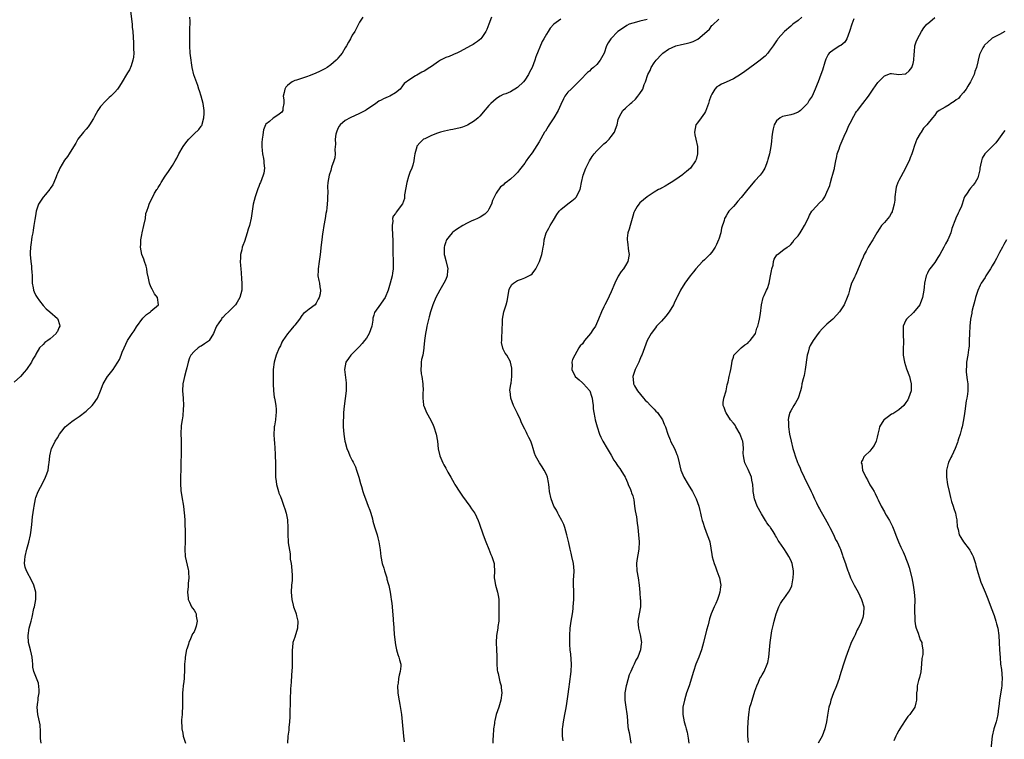
# Model space of a CAD drawing. Units: inches. Extents: x 2577000 to 2580000, y 1515000 to 1518000.
# Drawn here: x 2578305 to 2578578, y 1515328 to 1515528 of the extents above; entities that cross this region are included whole.
import ezdxf

# ---------------------------------------------------------------- set-up
doc = ezdxf.new("R2010")
doc.units = ezdxf.units.IN
doc.header["$MEASUREMENT"] = 0
doc.layers.add('LD25771515_10ft', color=112, linetype='Continuous')

msp = doc.modelspace()

# ---------------------------------------------------------------- linework, layer by layer
at = {"layer": 'LD25771515_10ft'}
for points, elevation in [([(2578335.28, 1515530.72), (2578335.71, 1515527.71), (2578335.74, 1515527), (2578335.8, 1515526.2), (2578335.93, 1515525), (2578336.17, 1515521.83), (2578336.19, 1515521), (2578336.16, 1515520.16), (2578336.21, 1515519), (2578336.15, 1515517.85), (2578336.01, 1515517), (2578335.49, 1515515.49), (2578335.34, 1515515), (2578335.21, 1515514.79), (2578335, 1515514.36), (2578334.46, 1515513.54), (2578334.17, 1515513), (2578333, 1515510.96), (2578332.25, 1515509.75), (2578331.73, 1515509), (2578331, 1515508.16), (2578329.87, 1515507), (2578329.38, 1515506.62), (2578328.34, 1515505.66), (2578327, 1515504.12), (2578326.25, 1515503), (2578325.32, 1515501.32), (2578325, 1515500.78), (2578323.88, 1515499), (2578323.53, 1515498.47), (2578323, 1515497.84), (2578322.24, 1515497), (2578320.67, 1515495), (2578320.08, 1515493.92), (2578319, 1515492.19), (2578318.29, 1515491), (2578317.78, 1515490.22), (2578317, 1515489.17), (2578315.69, 1515487), (2578315.49, 1515486.51), (2578315, 1515485.49), (2578314.86, 1515485.14), (2578314.6, 1515484.6), (2578314.01, 1515483), (2578313.7, 1515482.3), (2578313, 1515481.31), (2578312.89, 1515481.11), (2578311.65, 1515479.65), (2578311, 1515478.87), (2578309.77, 1515477), (2578309.12, 1515475), (2578309, 1515474.37), (2578308.82, 1515473.18), (2578308.72, 1515472.72), (2578308.44, 1515471), (2578308.28, 1515469.72), (2578308.11, 1515469), (2578307.9, 1515467.9), (2578307.8, 1515467), (2578307.73, 1515466.27), (2578307.5, 1515465), (2578307.39, 1515463.39), (2578307.38, 1515463), (2578307.56, 1515461), (2578307.75, 1515459.75), (2578307.83, 1515459), (2578307.9, 1515458.1), (2578307.95, 1515457), (2578307.94, 1515455.94), (2578308.01, 1515455), (2578308.27, 1515453.73), (2578308.38, 1515453), (2578308.56, 1515452.56), (2578309, 1515451.6), (2578309.33, 1515451), (2578310.03, 1515450.03), (2578311, 1515448.76), (2578311.82, 1515447.82), (2578312.91, 1515447), (2578315, 1515445.16), (2578315.14, 1515445), (2578315.53, 1515443.53), (2578315.65, 1515443), (2578315.41, 1515442.59), (2578315, 1515441.58), (2578314.76, 1515441.24), (2578314.65, 1515441), (2578313, 1515439.52), (2578312.31, 1515439), (2578311.48, 1515438.52), (2578311, 1515437.93), (2578310.05, 1515437), (2578309, 1515435.27), (2578308.89, 1515435), (2578308.17, 1515433.83), (2578307.82, 1515433), (2578306.43, 1515431), (2578305.75, 1515430.25), (2578304.69, 1515429), (2578303, 1515427.46)], 8440), ([(2578310.45, 1515327), (2578310.33, 1515328.33), (2578310.32, 1515329), (2578310.28, 1515330.28), (2578310.15, 1515332.15), (2578309.97, 1515333), (2578309.84, 1515333.84), (2578309.53, 1515335), (2578309.34, 1515337), (2578309.57, 1515338.43), (2578309.61, 1515339), (2578309.68, 1515339.68), (2578309.88, 1515341), (2578309.88, 1515341.88), (2578309.71, 1515343.71), (2578308.45, 1515347), (2578308.18, 1515348.18), (2578308.11, 1515349), (2578308.06, 1515349.94), (2578307.94, 1515351), (2578307.82, 1515351.82), (2578307.54, 1515353), (2578306.99, 1515355), (2578306.87, 1515357), (2578307.16, 1515359), (2578307.65, 1515361), (2578307.95, 1515362.05), (2578308.47, 1515364.47), (2578308.61, 1515365), (2578308.96, 1515367), (2578309.01, 1515369), (2578308.44, 1515371), (2578307.96, 1515371.96), (2578306.35, 1515375), (2578306, 1515376), (2578305.86, 1515377), (2578305.97, 1515378.03), (2578305.99, 1515379), (2578306.5, 1515381), (2578307.05, 1515382.95), (2578307.49, 1515385), (2578307.7, 1515386.3), (2578307.85, 1515387.85), (2578308.03, 1515389.97), (2578308.44, 1515392.43), (2578308.5, 1515393), (2578308.86, 1515395), (2578309, 1515395.41), (2578309.62, 1515397), (2578310.26, 1515398.26), (2578311, 1515399.61), (2578311.67, 1515401), (2578312.07, 1515401.93), (2578312.38, 1515403), (2578312.61, 1515404.61), (2578312.68, 1515405), (2578312.86, 1515407), (2578313.37, 1515409), (2578313.95, 1515410.05), (2578314.35, 1515411), (2578315, 1515411.95), (2578315.59, 1515413), (2578316.22, 1515413.78), (2578317.18, 1515415), (2578319, 1515416.5), (2578319.66, 1515417), (2578320.45, 1515417.55), (2578321, 1515417.89), (2578323, 1515419.41), (2578324.68, 1515421), (2578325, 1515421.39), (2578326.17, 1515423), (2578327.01, 1515425), (2578327.7, 1515427), (2578328.91, 1515429), (2578329, 1515429.09), (2578330.47, 1515431), (2578331, 1515431.72), (2578331.81, 1515433), (2578332.23, 1515433.77), (2578332.72, 1515435), (2578333, 1515435.77), (2578333.55, 1515437), (2578334.48, 1515439), (2578335, 1515439.88), (2578335.76, 1515441), (2578336.3, 1515441.7), (2578337, 1515442.87), (2578338.78, 1515445.22), (2578339, 1515445.5), (2578339.75, 1515446.25), (2578340.84, 1515447), (2578341, 1515447.19), (2578343.07, 1515449), (2578342.81, 1515451), (2578342.01, 1515452.01), (2578341.31, 1515453.31), (2578341, 1515453.99), (2578340.63, 1515455), (2578340.37, 1515456.37), (2578340, 1515458), (2578339.84, 1515459), (2578339.7, 1515459.7), (2578339.21, 1515461), (2578339, 1515461.63), (2578338.46, 1515463), (2578338.12, 1515465), (2578338.17, 1515465.83), (2578338.19, 1515467), (2578338.43, 1515468.43), (2578338.54, 1515469), (2578339.05, 1515471.05), (2578339.45, 1515473), (2578339.63, 1515474.37), (2578339.84, 1515475), (2578340.33, 1515476.33), (2578340.5, 1515477), (2578342.01, 1515480.01), (2578342.62, 1515481), (2578342.79, 1515481.21), (2578343, 1515481.59), (2578343.6, 1515482.4), (2578343.88, 1515483), (2578345, 1515484.78), (2578345.93, 1515486.07), (2578347, 1515487.75), (2578347.73, 1515489), (2578348.23, 1515489.77), (2578348.8, 1515491), (2578350, 1515493), (2578351, 1515494.39), (2578351.52, 1515495), (2578353, 1515496.56), (2578354.31, 1515497.69), (2578355, 1515498.67), (2578355.16, 1515498.84), (2578355.22, 1515499), (2578355.24, 1515499.24), (2578355.75, 1515501), (2578355.81, 1515502.19), (2578355.78, 1515503), (2578355.51, 1515505), (2578355.01, 1515507), (2578354.49, 1515508.49), (2578354.36, 1515509), (2578354.04, 1515509.96), (2578353.47, 1515511.47), (2578352.98, 1515512.98), (2578352.48, 1515515), (2578352.26, 1515516.26), (2578352.16, 1515517), (2578351.93, 1515519), (2578351.79, 1515521), (2578351.78, 1515522.22), (2578351.79, 1515523), (2578351.85, 1515523.85), (2578351.87, 1515525), (2578351.86, 1515526.14), (2578351.9, 1515527), (2578351.91, 1515527.91), (2578351.79, 1515529)], 8430), ([(2578399.9, 1515529), (2578399, 1515527.62), (2578398.76, 1515527), (2578397.7, 1515525), (2578397, 1515524), (2578396.51, 1515523), (2578395.93, 1515522.07), (2578395.39, 1515521), (2578395, 1515520.44), (2578394.18, 1515519), (2578393.68, 1515518.32), (2578393, 1515517.55), (2578392.76, 1515517.24), (2578392.54, 1515517), (2578391, 1515515.68), (2578390.04, 1515515), (2578389.41, 1515514.59), (2578389, 1515514.4), (2578388.08, 1515513.92), (2578386.67, 1515513.33), (2578385, 1515512.66), (2578384.51, 1515512.51), (2578381.5, 1515511.5), (2578381, 1515511.35), (2578380.3, 1515511), (2578379.52, 1515510.48), (2578379, 1515509.94), (2578378.5, 1515509.5), (2578378.25, 1515509), (2578378.06, 1515508.06), (2578377.83, 1515507), (2578377.99, 1515506.01), (2578377.98, 1515505), (2578377.65, 1515503.65), (2578377.65, 1515503), (2578377.4, 1515502.6), (2578377, 1515502.24), (2578376.31, 1515501.69), (2578375, 1515500.85), (2578373.96, 1515499.96), (2578373, 1515499.19), (2578372.89, 1515499), (2578372.33, 1515497.67), (2578372.23, 1515497), (2578372.14, 1515496.14), (2578371.91, 1515495), (2578371.86, 1515494.14), (2578371.84, 1515493), (2578371.92, 1515491.92), (2578372.04, 1515491), (2578372.31, 1515489.69), (2578372.39, 1515489), (2578372.37, 1515488.37), (2578372.57, 1515487), (2578372.37, 1515485.63), (2578372.24, 1515485), (2578371.49, 1515483), (2578371.33, 1515482.67), (2578371, 1515481.88), (2578370.76, 1515481.24), (2578369.97, 1515479), (2578369.44, 1515477), (2578369.15, 1515475), (2578368.91, 1515473.09), (2578368.4, 1515471), (2578368.03, 1515469.97), (2578367.76, 1515469), (2578367, 1515466.6), (2578366.55, 1515465.45), (2578366.41, 1515465), (2578366.26, 1515464.25), (2578365.95, 1515463), (2578365.91, 1515461.91), (2578365.86, 1515461), (2578365.91, 1515459.91), (2578365.98, 1515459), (2578366.1, 1515457.9), (2578366.19, 1515456.19), (2578366.32, 1515455), (2578366.28, 1515454.28), (2578366.28, 1515453), (2578366, 1515452), (2578365.75, 1515451), (2578365, 1515449.72), (2578364.52, 1515449), (2578362.61, 1515447), (2578361.73, 1515446.27), (2578361, 1515445.46), (2578360.77, 1515445.23), (2578360.6, 1515445), (2578359.91, 1515443.91), (2578359.28, 1515443), (2578359.17, 1515442.83), (2578359, 1515442.35), (2578358.43, 1515441), (2578357.18, 1515439), (2578357, 1515438.82), (2578355.92, 1515438.08), (2578355, 1515437.49), (2578354.67, 1515437.33), (2578354.14, 1515437), (2578353, 1515436), (2578352.07, 1515435), (2578351.75, 1515434.25), (2578351.33, 1515433), (2578351, 1515431.48), (2578350.83, 1515430.83), (2578350.31, 1515429), (2578350.16, 1515428.16), (2578349.9, 1515427), (2578349.82, 1515425), (2578349.98, 1515423), (2578350.05, 1515421), (2578349.95, 1515419.95), (2578349.87, 1515418.13), (2578349.65, 1515417), (2578349.42, 1515415.42), (2578349.3, 1515413), (2578349.39, 1515411.39), (2578349.37, 1515411), (2578349.45, 1515409.45), (2578349.42, 1515409), (2578349.4, 1515407.4), (2578349.34, 1515405), (2578349.26, 1515399.26), (2578349.33, 1515397.33), (2578349.57, 1515395.57), (2578350.03, 1515393), (2578350.29, 1515391), (2578350.36, 1515390.36), (2578350.43, 1515389), (2578350.48, 1515388.49), (2578350.52, 1515385.49), (2578350.54, 1515385), (2578350.5, 1515383), (2578350.42, 1515381), (2578350.54, 1515379), (2578351.38, 1515375.38), (2578351.45, 1515375), (2578351.5, 1515374.5), (2578351.58, 1515373), (2578351.4, 1515371.4), (2578351.37, 1515370.63), (2578351.18, 1515369), (2578351.32, 1515367.32), (2578351.36, 1515367), (2578351.73, 1515366.27), (2578352.32, 1515365), (2578352.58, 1515364.58), (2578353, 1515364.02), (2578353.38, 1515363.38), (2578353.55, 1515363), (2578353.63, 1515362.37), (2578353.91, 1515361), (2578353.58, 1515359.58), (2578353.42, 1515359), (2578353, 1515358.01), (2578352.6, 1515357.4), (2578352.03, 1515356.03), (2578351.55, 1515355), (2578351.41, 1515354.59), (2578351, 1515353.21), (2578350.94, 1515353.06), (2578350.52, 1515351), (2578350.5, 1515350.5), (2578350.36, 1515349), (2578350.36, 1515348.36), (2578350.33, 1515347), (2578350.26, 1515345.74), (2578350.24, 1515345), (2578350.16, 1515344.16), (2578349.98, 1515343), (2578349.9, 1515341.9), (2578349.77, 1515341), (2578349.74, 1515339), (2578349.78, 1515338.22), (2578349.76, 1515337), (2578349.67, 1515335.67), (2578349.66, 1515335), (2578349.55, 1515333.55), (2578349.49, 1515333), (2578349.57, 1515331.57), (2578349.56, 1515331), (2578349.85, 1515329.85), (2578350.01, 1515329), (2578350.62, 1515327)], 8420), ([(2578435.76, 1515529), (2578434.95, 1515527), (2578434.43, 1515525.57), (2578434.13, 1515525), (2578433, 1515523.3), (2578432.74, 1515523), (2578431.81, 1515522.19), (2578431, 1515521.63), (2578430.62, 1515521.38), (2578429.86, 1515521), (2578427, 1515519.46), (2578426.1, 1515519), (2578425.35, 1515518.65), (2578425, 1515518.55), (2578423.93, 1515518.07), (2578423, 1515517.78), (2578421.54, 1515517), (2578421, 1515516.69), (2578419, 1515515.27), (2578418.55, 1515515), (2578417, 1515513.96), (2578416.34, 1515513.66), (2578415, 1515512.87), (2578414.62, 1515512.62), (2578413, 1515511.68), (2578411.48, 1515510.52), (2578411, 1515509.87), (2578410.31, 1515509), (2578409, 1515507.98), (2578407.44, 1515507), (2578407, 1515506.79), (2578405.7, 1515506.3), (2578405, 1515505.87), (2578404.41, 1515505.59), (2578403.6, 1515505), (2578401, 1515503.2), (2578400.65, 1515503), (2578399.55, 1515502.45), (2578399, 1515502.16), (2578396.41, 1515501), (2578395, 1515500.23), (2578393.6, 1515499), (2578393.35, 1515498.65), (2578393, 1515497.98), (2578392.61, 1515497), (2578392.48, 1515496.48), (2578392.27, 1515495), (2578392.33, 1515493.67), (2578392.15, 1515492.15), (2578392.22, 1515491), (2578392.15, 1515489.85), (2578391.87, 1515489), (2578391.24, 1515487.24), (2578391.16, 1515486.84), (2578391, 1515486.32), (2578390.55, 1515485), (2578390.22, 1515483), (2578390.1, 1515481.9), (2578390.24, 1515480.24), (2578390.14, 1515479), (2578390.14, 1515478.14), (2578390.05, 1515477), (2578389.95, 1515475.95), (2578389.81, 1515475), (2578389.66, 1515474.34), (2578389.43, 1515473), (2578389.06, 1515471), (2578388.8, 1515469.2), (2578388.75, 1515468.75), (2578388.5, 1515467), (2578388.34, 1515465.66), (2578388.1, 1515463), (2578387.83, 1515461), (2578387.5, 1515459), (2578387.5, 1515458.5), (2578387.47, 1515457), (2578387.71, 1515455.71), (2578387.85, 1515455), (2578387.99, 1515454.01), (2578388.16, 1515453), (2578388.04, 1515452.04), (2578387.82, 1515451), (2578387.5, 1515450.5), (2578387, 1515449.38), (2578386.66, 1515449), (2578385, 1515447.74), (2578384.11, 1515447), (2578383.45, 1515446.55), (2578383, 1515445.97), (2578382.32, 1515445), (2578381, 1515443.32), (2578380.78, 1515443), (2578379.95, 1515442.05), (2578379, 1515440.9), (2578377.7, 1515439), (2578377.46, 1515438.54), (2578377, 1515437.56), (2578376.7, 1515437), (2578375.87, 1515435), (2578375.27, 1515433), (2578375, 1515431), (2578374.97, 1515429), (2578375.01, 1515427), (2578375.09, 1515425), (2578375.25, 1515423.25), (2578375.33, 1515423), (2578375.43, 1515422.57), (2578375.7, 1515421), (2578375.82, 1515419.82), (2578375.83, 1515419), (2578375.72, 1515418.28), (2578375.61, 1515417), (2578375.35, 1515415.35), (2578375.31, 1515415), (2578375.32, 1515414.68), (2578375.23, 1515413), (2578375.3, 1515411.3), (2578375.37, 1515410.63), (2578375.44, 1515409), (2578375.53, 1515407.53), (2578375.58, 1515407), (2578375.68, 1515405), (2578375.68, 1515403.68), (2578375.66, 1515403), (2578375.68, 1515401), (2578375.8, 1515399.8), (2578375.93, 1515399), (2578376.32, 1515397.68), (2578376.48, 1515397), (2578376.6, 1515396.6), (2578377, 1515395.66), (2578377.38, 1515394.62), (2578378, 1515393), (2578378.26, 1515392.26), (2578378.65, 1515391), (2578379, 1515389.18), (2578379.03, 1515389), (2578379.08, 1515387.08), (2578379.1, 1515386.9), (2578379.04, 1515385), (2578379.13, 1515383.13), (2578379.2, 1515382.8), (2578379.69, 1515379.69), (2578379.77, 1515378.23), (2578379.97, 1515377), (2578380.14, 1515376.14), (2578380.24, 1515375), (2578380.25, 1515373.75), (2578380.31, 1515373), (2578380.26, 1515372.26), (2578380.14, 1515371), (2578380.02, 1515369), (2578380.06, 1515368.06), (2578380.17, 1515367), (2578380.61, 1515365.39), (2578380.7, 1515365), (2578381.31, 1515363.31), (2578381.41, 1515363), (2578381.51, 1515362.49), (2578381.85, 1515361), (2578381.74, 1515359), (2578381, 1515356.51), (2578380.49, 1515355), (2578380.36, 1515353.64), (2578380.27, 1515353), (2578380.27, 1515352.27), (2578380.31, 1515351), (2578380.31, 1515349), (2578380.28, 1515348.28), (2578380.08, 1515345.92), (2578379.98, 1515343.98), (2578379.85, 1515342.15), (2578379.74, 1515339), (2578379.73, 1515338.27), (2578379.62, 1515335.62), (2578379.64, 1515334.36), (2578379.56, 1515333), (2578379.4, 1515331.39), (2578379.38, 1515331), (2578379.34, 1515330.66), (2578379.09, 1515329), (2578378.97, 1515327)], 8410), ([(2578455, 1515528.39), (2578453.05, 1515527), (2578452.04, 1515525.96), (2578451.48, 1515525), (2578451, 1515524.22), (2578450.31, 1515523), (2578449.82, 1515522.18), (2578448.03, 1515517.97), (2578447.75, 1515517), (2578447.04, 1515515), (2578446.31, 1515513.69), (2578445.98, 1515513), (2578445, 1515511.43), (2578444.61, 1515511), (2578443, 1515509.38), (2578441, 1515508.24), (2578439.7, 1515507.7), (2578439, 1515507.43), (2578438.16, 1515507), (2578437.44, 1515506.56), (2578437, 1515506.25), (2578435.56, 1515505), (2578435, 1515504.44), (2578433.44, 1515502.56), (2578433, 1515502.08), (2578432.52, 1515501.48), (2578432.02, 1515501), (2578431, 1515500.14), (2578429.08, 1515498.92), (2578427.66, 1515498.34), (2578427, 1515498.16), (2578425, 1515497.76), (2578424.32, 1515497.67), (2578422.69, 1515497.3), (2578421.55, 1515497), (2578420.73, 1515496.73), (2578419, 1515496.06), (2578417.18, 1515495.18), (2578416.85, 1515495), (2578415.88, 1515494.12), (2578415, 1515493.11), (2578414.92, 1515493), (2578414.92, 1515492.92), (2578414.44, 1515491), (2578414.18, 1515489.82), (2578414.14, 1515489), (2578413.83, 1515487.83), (2578413.56, 1515487), (2578413, 1515485.73), (2578412.79, 1515485.21), (2578412.67, 1515484.67), (2578412.15, 1515483), (2578411.54, 1515479.54), (2578411.49, 1515478.51), (2578410.98, 1515477.02), (2578409.22, 1515474.78), (2578409, 1515474.38), (2578408.4, 1515473.6), (2578408.23, 1515473), (2578408.27, 1515472.27), (2578408.09, 1515471), (2578408.14, 1515469.86), (2578408.2, 1515469), (2578408.21, 1515468.21), (2578408.28, 1515467), (2578408.32, 1515465.68), (2578408.25, 1515464.25), (2578408.28, 1515463), (2578408.37, 1515461.63), (2578408.41, 1515459), (2578408.21, 1515457.79), (2578408.11, 1515457), (2578407.58, 1515455), (2578406.98, 1515453), (2578406.11, 1515451), (2578405.67, 1515450.33), (2578404.86, 1515449.14), (2578403.17, 1515446.83), (2578403, 1515446.09), (2578402.75, 1515445.25), (2578402.73, 1515445), (2578402.72, 1515444.72), (2578402.45, 1515443), (2578402.03, 1515441.97), (2578401.75, 1515441), (2578401, 1515439.72), (2578400.42, 1515439), (2578399.76, 1515438.24), (2578399, 1515437.33), (2578398.65, 1515437), (2578396.65, 1515435), (2578395.93, 1515434.07), (2578395.19, 1515433), (2578394.8, 1515431), (2578395, 1515429.52), (2578395.28, 1515427.28), (2578395.27, 1515425), (2578395.06, 1515422.94), (2578394.74, 1515420.74), (2578394.57, 1515419), (2578394.52, 1515417.48), (2578394.48, 1515417), (2578394.47, 1515416.47), (2578394.5, 1515415), (2578394.64, 1515413), (2578394.93, 1515411), (2578395, 1515410.72), (2578395.53, 1515409), (2578395.98, 1515407.98), (2578396.37, 1515407), (2578397, 1515405.7), (2578397.24, 1515405.24), (2578397.33, 1515405), (2578397.87, 1515403.87), (2578398.19, 1515403), (2578398.84, 1515401), (2578399.28, 1515399.28), (2578399.54, 1515398.46), (2578399.94, 1515397), (2578400.2, 1515396.2), (2578400.66, 1515395), (2578401.47, 1515393), (2578401.87, 1515391.87), (2578402.16, 1515391), (2578402.59, 1515389.41), (2578402.74, 1515388.74), (2578403.17, 1515387.17), (2578403.37, 1515386.63), (2578403.89, 1515385), (2578404.12, 1515384.12), (2578404.44, 1515383), (2578404.77, 1515380.77), (2578404.95, 1515379), (2578405.33, 1515377), (2578405.74, 1515375.74), (2578405.93, 1515375), (2578406.59, 1515373), (2578406.66, 1515372.66), (2578407, 1515371.45), (2578407.15, 1515370.85), (2578407.51, 1515369), (2578407.7, 1515367.7), (2578407.86, 1515367), (2578407.99, 1515366.01), (2578408.35, 1515361.65), (2578408.42, 1515361), (2578408.5, 1515360.5), (2578408.65, 1515357.35), (2578408.9, 1515355), (2578409, 1515354.4), (2578409.29, 1515353), (2578409.68, 1515351.68), (2578409.94, 1515351), (2578410.17, 1515350.17), (2578410.47, 1515349), (2578410.49, 1515348.49), (2578410.33, 1515347), (2578410.01, 1515345.99), (2578409.88, 1515345), (2578409.74, 1515343.74), (2578409.61, 1515343), (2578409.7, 1515341), (2578409.85, 1515339.85), (2578410.25, 1515337.75), (2578410.67, 1515335), (2578410.9, 1515333), (2578411.23, 1515329), (2578411.43, 1515327.43)], 8400), ([(2578479, 1515528.31), (2578477, 1515527.88), (2578475.44, 1515527.44), (2578475, 1515527.35), (2578474.03, 1515527), (2578473.35, 1515526.65), (2578472.13, 1515525.87), (2578470.88, 1515525), (2578468.88, 1515523), (2578468.16, 1515521.84), (2578467.71, 1515521), (2578467.03, 1515519), (2578466.31, 1515517.69), (2578465.99, 1515517), (2578465, 1515515.78), (2578464.14, 1515515), (2578463.47, 1515514.53), (2578463, 1515513.99), (2578462.42, 1515513.58), (2578461.92, 1515513), (2578461, 1515512.11), (2578459.96, 1515511), (2578459.45, 1515510.55), (2578457.85, 1515509), (2578457, 1515508.09), (2578456.15, 1515507), (2578455.72, 1515506.28), (2578455, 1515504.72), (2578454.24, 1515503), (2578453.05, 1515501), (2578451.73, 1515499), (2578451.46, 1515498.54), (2578450.71, 1515497.29), (2578450.51, 1515497), (2578449, 1515494.31), (2578447, 1515491.22), (2578446.01, 1515489.99), (2578445.4, 1515489), (2578445, 1515488.4), (2578443.93, 1515487), (2578443.5, 1515486.5), (2578443, 1515485.81), (2578442.2, 1515485), (2578441, 1515483.9), (2578439.83, 1515483), (2578439.33, 1515482.67), (2578439, 1515482.29), (2578438.24, 1515481.76), (2578437, 1515480.07), (2578436.01, 1515477.99), (2578435.69, 1515477), (2578435, 1515475.54), (2578434.67, 1515475), (2578433.85, 1515474.15), (2578432.61, 1515473.39), (2578431.83, 1515473), (2578431, 1515472.64), (2578430.29, 1515472.29), (2578429, 1515471.69), (2578427.72, 1515471), (2578426.04, 1515469.96), (2578425, 1515469.21), (2578424.88, 1515469.12), (2578424.78, 1515469), (2578423.99, 1515467.99), (2578423.19, 1515467), (2578423.12, 1515466.88), (2578423, 1515466.52), (2578422.64, 1515465.36), (2578422.57, 1515465), (2578422.57, 1515463), (2578422.64, 1515462.64), (2578423, 1515461.26), (2578423.55, 1515459), (2578423.53, 1515458.47), (2578423.43, 1515457), (2578423, 1515456.01), (2578422.51, 1515455), (2578421.34, 1515453), (2578420.27, 1515451), (2578419.42, 1515449), (2578418.8, 1515447), (2578418.42, 1515445.58), (2578417.78, 1515443), (2578417.65, 1515442.35), (2578417.35, 1515441), (2578417.08, 1515439.08), (2578416.94, 1515437.06), (2578416.9, 1515436.9), (2578416.6, 1515435), (2578416.28, 1515433.72), (2578416.17, 1515433), (2578416.15, 1515432.15), (2578416.04, 1515431), (2578416.19, 1515429.81), (2578416.31, 1515429), (2578416.63, 1515427), (2578416.69, 1515425), (2578416.66, 1515424.66), (2578416.61, 1515423), (2578416.85, 1515421.15), (2578416.85, 1515421), (2578416.89, 1515420.89), (2578417.69, 1515419), (2578418.85, 1515416.85), (2578419.49, 1515415.49), (2578419.69, 1515415), (2578420.36, 1515413), (2578420.72, 1515411), (2578420.94, 1515408.94), (2578421.36, 1515407), (2578422.22, 1515405), (2578422.5, 1515404.5), (2578423, 1515403.53), (2578423.2, 1515403.2), (2578423.62, 1515402.38), (2578424.38, 1515401), (2578425.34, 1515399.34), (2578425.52, 1515399), (2578426.89, 1515396.89), (2578427.7, 1515395.7), (2578429.69, 1515393), (2578430.21, 1515392.21), (2578431, 1515391.1), (2578431.06, 1515391), (2578431.98, 1515389), (2578432.27, 1515388.27), (2578433.39, 1515385), (2578434.12, 1515383), (2578434.95, 1515380.95), (2578435.55, 1515379.55), (2578435.85, 1515379), (2578436.46, 1515377), (2578436.5, 1515376.5), (2578436.53, 1515375), (2578436.49, 1515373), (2578436.54, 1515372.54), (2578436.81, 1515371), (2578437.42, 1515369), (2578437.67, 1515367.67), (2578437.76, 1515367), (2578437.81, 1515365.81), (2578437.77, 1515365), (2578437.79, 1515363.79), (2578437.76, 1515363), (2578437.77, 1515362.23), (2578437.75, 1515361), (2578437.52, 1515359.52), (2578437.47, 1515359), (2578437.12, 1515357), (2578437.05, 1515355), (2578437.15, 1515353), (2578437.2, 1515351.2), (2578437.21, 1515349.21), (2578437.35, 1515347.35), (2578437.4, 1515347), (2578437.56, 1515346.44), (2578438.08, 1515344.08), (2578438.38, 1515343), (2578438.42, 1515342.42), (2578438.56, 1515341), (2578438.33, 1515339), (2578437.74, 1515337), (2578437.05, 1515335), (2578436.64, 1515333.36), (2578436.57, 1515333), (2578436.52, 1515332.52), (2578436.32, 1515331), (2578436.18, 1515329), (2578436.14, 1515328.14), (2578436.11, 1515327)], 8390), ([(2578455.67, 1515327.67), (2578455.44, 1515329), (2578455.45, 1515330.55), (2578455.49, 1515331), (2578455.59, 1515331.59), (2578455.77, 1515333), (2578456.17, 1515335), (2578456.42, 1515336.42), (2578456.63, 1515337.37), (2578457, 1515340.01), (2578457.32, 1515342.68), (2578457.45, 1515343.45), (2578457.88, 1515347), (2578457.98, 1515349), (2578457.8, 1515351.8), (2578457.64, 1515353), (2578457.51, 1515354.49), (2578457.5, 1515355), (2578457.51, 1515355.51), (2578457.48, 1515357), (2578457.6, 1515359), (2578457.9, 1515361), (2578458.23, 1515363), (2578458.43, 1515364.43), (2578458.49, 1515365), (2578458.64, 1515367), (2578458.59, 1515368.59), (2578458.62, 1515369.38), (2578458.53, 1515371), (2578458.56, 1515372.56), (2578458.63, 1515373.37), (2578458.69, 1515375), (2578458.51, 1515377), (2578458.07, 1515379), (2578457.85, 1515379.85), (2578457.59, 1515381), (2578457.22, 1515382.78), (2578456.73, 1515385), (2578456.13, 1515387), (2578455.82, 1515387.82), (2578455.28, 1515389), (2578454.5, 1515390.5), (2578454.18, 1515391), (2578453.83, 1515391.83), (2578453.08, 1515393), (2578452.3, 1515395), (2578451.89, 1515397), (2578451.81, 1515398.19), (2578451.7, 1515399), (2578451.57, 1515399.57), (2578451.33, 1515401), (2578451, 1515401.75), (2578450.41, 1515403), (2578449.87, 1515403.87), (2578449.07, 1515405), (2578447.93, 1515407), (2578447.66, 1515407.66), (2578447.28, 1515409), (2578447, 1515409.9), (2578446.63, 1515411), (2578446.09, 1515412.09), (2578445.68, 1515413), (2578445.44, 1515413.44), (2578445, 1515414.42), (2578444.11, 1515416.11), (2578443.78, 1515417), (2578443, 1515418.7), (2578442.21, 1515420.21), (2578441.84, 1515421), (2578441.09, 1515423), (2578441.09, 1515423.09), (2578440.88, 1515424.88), (2578440.85, 1515425), (2578440.85, 1515425.15), (2578441.1, 1515426.9), (2578441.16, 1515427.16), (2578441.41, 1515429), (2578441.35, 1515430.65), (2578441.38, 1515431), (2578441.35, 1515431.35), (2578441.06, 1515433), (2578441, 1515433.13), (2578439.99, 1515435), (2578439.49, 1515435.49), (2578439, 1515436.67), (2578438.87, 1515436.87), (2578438.48, 1515438.48), (2578438.58, 1515439), (2578438.63, 1515440.63), (2578438.72, 1515441), (2578438.73, 1515441.27), (2578438.79, 1515444.79), (2578438.78, 1515445), (2578439, 1515446.04), (2578439.17, 1515447), (2578439.8, 1515449), (2578440.05, 1515449.95), (2578440.26, 1515451), (2578440.67, 1515453.33), (2578441, 1515453.93), (2578441.35, 1515454.65), (2578441.82, 1515455), (2578443, 1515455.73), (2578444.12, 1515456.12), (2578445, 1515456.46), (2578446.14, 1515457), (2578446.66, 1515457.34), (2578447, 1515457.62), (2578448.06, 1515459), (2578449, 1515460.8), (2578449.09, 1515461), (2578449.73, 1515463), (2578449.88, 1515463.88), (2578450.13, 1515465), (2578450.27, 1515465.73), (2578450.42, 1515467), (2578450.97, 1515469), (2578451.69, 1515470.31), (2578452.04, 1515471), (2578453, 1515472.53), (2578453.9, 1515474.1), (2578454.59, 1515475), (2578455, 1515475.48), (2578456.93, 1515477.07), (2578458.09, 1515477.91), (2578459, 1515478.64), (2578459.19, 1515478.81), (2578459.35, 1515479), (2578459.67, 1515479.67), (2578460.39, 1515481), (2578460.53, 1515481.47), (2578460.8, 1515483), (2578461.22, 1515485), (2578461.96, 1515487), (2578462.98, 1515489.02), (2578463.75, 1515490.25), (2578464.33, 1515491), (2578465, 1515491.82), (2578467, 1515493.74), (2578467.68, 1515494.32), (2578468.43, 1515495), (2578469, 1515495.78), (2578469.92, 1515497), (2578470.2, 1515497.8), (2578470.65, 1515499), (2578471, 1515500.5), (2578471.15, 1515501), (2578471.81, 1515502.19), (2578472.23, 1515503), (2578473, 1515503.71), (2578474.35, 1515505), (2578474.73, 1515505.27), (2578475.8, 1515506.2), (2578476.46, 1515507), (2578477, 1515507.73), (2578477.82, 1515509), (2578478.22, 1515510.22), (2578478.58, 1515511), (2578479.24, 1515513), (2578479.87, 1515514.13), (2578480.18, 1515515), (2578481, 1515516.31), (2578481.49, 1515517), (2578483, 1515518.64), (2578483.38, 1515519), (2578485, 1515520.12), (2578486.98, 1515521.02), (2578488.62, 1515521.38), (2578489, 1515521.44), (2578490.29, 1515521.71), (2578491, 1515521.9), (2578491.82, 1515522.18), (2578493.13, 1515522.87), (2578495.66, 1515525), (2578496.34, 1515525.66), (2578497, 1515526.64), (2578497.23, 1515526.77), (2578499, 1515528.42)], 8380), ([(2578522.07, 1515529), (2578521, 1515528.1), (2578519.52, 1515527), (2578519.24, 1515526.76), (2578519, 1515526.5), (2578517.27, 1515525), (2578515.42, 1515523), (2578515.25, 1515522.75), (2578515, 1515522.43), (2578514.46, 1515521.54), (2578514.11, 1515521), (2578513, 1515519.53), (2578512.62, 1515519), (2578511.83, 1515518.17), (2578511, 1515517.48), (2578510.46, 1515517), (2578509, 1515515.89), (2578506.17, 1515513.83), (2578504.95, 1515513), (2578503, 1515511.85), (2578501, 1515510.86), (2578499.67, 1515510.33), (2578499, 1515509.9), (2578498.39, 1515509.61), (2578497.84, 1515509), (2578497, 1515507.61), (2578496.75, 1515507), (2578496.3, 1515505.7), (2578496.12, 1515505), (2578495.25, 1515502.75), (2578495, 1515502.31), (2578494.01, 1515501), (2578493, 1515499.6), (2578492.59, 1515499), (2578492.19, 1515497), (2578492.27, 1515496.27), (2578492.53, 1515495), (2578492.99, 1515493), (2578493.05, 1515491.05), (2578493.05, 1515491), (2578492.62, 1515489.38), (2578492.48, 1515489), (2578491.06, 1515487), (2578489.97, 1515486.03), (2578489, 1515485.29), (2578488.85, 1515485.15), (2578487, 1515483.87), (2578485.71, 1515483), (2578485.27, 1515482.73), (2578484.04, 1515481.96), (2578483, 1515481.42), (2578482.74, 1515481.26), (2578482.22, 1515481), (2578481, 1515480.27), (2578479.03, 1515479), (2578477, 1515477.31), (2578476.69, 1515477), (2578476.27, 1515476.27), (2578475.49, 1515475), (2578475.34, 1515474.66), (2578475, 1515473.6), (2578474.27, 1515471), (2578474, 1515470), (2578473.68, 1515469), (2578473.48, 1515467.48), (2578473.44, 1515467), (2578473.53, 1515466.47), (2578473.87, 1515463.87), (2578474.03, 1515463), (2578473.65, 1515461), (2578473, 1515459.86), (2578472.47, 1515459), (2578471.79, 1515458.21), (2578471, 1515456.94), (2578469.99, 1515455), (2578469, 1515452.56), (2578467.86, 1515450.14), (2578467.28, 1515449), (2578467, 1515448.36), (2578466.33, 1515447), (2578465.53, 1515445), (2578464.62, 1515443), (2578463.95, 1515442.05), (2578463.29, 1515441), (2578461.6, 1515439), (2578461, 1515438.16), (2578460.44, 1515437.56), (2578459.98, 1515437), (2578458.87, 1515435), (2578458.27, 1515433.73), (2578458.12, 1515433), (2578458.16, 1515432.16), (2578458.07, 1515431), (2578459, 1515429.07), (2578459.04, 1515429), (2578460.07, 1515428.07), (2578461, 1515427.29), (2578461.3, 1515427), (2578463, 1515425.11), (2578463.06, 1515425), (2578463.52, 1515423.52), (2578463.69, 1515423), (2578463.83, 1515422.17), (2578463.98, 1515421), (2578464.05, 1515420.05), (2578464.18, 1515419), (2578464.45, 1515417.55), (2578464.52, 1515417), (2578465.08, 1515415), (2578465.77, 1515413), (2578466.14, 1515412.14), (2578466.74, 1515411), (2578467.93, 1515409), (2578469, 1515407.13), (2578469.75, 1515405.75), (2578470.3, 1515405), (2578470.55, 1515404.55), (2578471, 1515404), (2578471.39, 1515403.39), (2578471.69, 1515403), (2578472.93, 1515401), (2578473, 1515400.87), (2578473.53, 1515399.53), (2578473.79, 1515399), (2578474.4, 1515397.6), (2578474.62, 1515397), (2578474.69, 1515396.69), (2578475, 1515395.81), (2578475.28, 1515394.72), (2578475.55, 1515393), (2578475.68, 1515391.68), (2578476.03, 1515389.97), (2578476.24, 1515388.24), (2578476.43, 1515387), (2578476.63, 1515385), (2578476.77, 1515383), (2578476.74, 1515381), (2578476.2, 1515377.8), (2578476.08, 1515377), (2578476.13, 1515375), (2578476.5, 1515373), (2578476.79, 1515371), (2578476.95, 1515368.95), (2578477.12, 1515367.12), (2578477.15, 1515367), (2578477.14, 1515365.14), (2578477.16, 1515365), (2578476.78, 1515363), (2578476.47, 1515361), (2578476.63, 1515359), (2578477.12, 1515357.12), (2578477.45, 1515355), (2578477.38, 1515354.62), (2578477.18, 1515353), (2578476.4, 1515351), (2578475.88, 1515350.12), (2578475.41, 1515349), (2578475, 1515348.24), (2578474.46, 1515347), (2578474, 1515346), (2578473.27, 1515343.27), (2578473.18, 1515343), (2578472.86, 1515341), (2578472.84, 1515339), (2578473, 1515337.65), (2578473.44, 1515334.56), (2578473.69, 1515331.69), (2578473.79, 1515331), (2578473.98, 1515330.02), (2578474.26, 1515328.26), (2578474.52, 1515327)], 8370), ([(2578536.51, 1515528.51), (2578535.94, 1515527), (2578535.31, 1515525), (2578534.56, 1515523), (2578533.97, 1515522.03), (2578532.87, 1515521.13), (2578532.62, 1515521), (2578531, 1515519.97), (2578529.64, 1515519), (2578529.36, 1515518.64), (2578528.72, 1515517.28), (2578528.61, 1515517), (2578528.42, 1515516.42), (2578527.76, 1515514.24), (2578527.32, 1515513), (2578527, 1515512.05), (2578526.56, 1515511), (2578526.34, 1515510.34), (2578525.8, 1515509), (2578524.93, 1515507), (2578524.12, 1515505.88), (2578523.59, 1515505), (2578523, 1515504.32), (2578521.64, 1515503), (2578521.28, 1515502.72), (2578521, 1515502.53), (2578519.91, 1515502.09), (2578519, 1515501.79), (2578516.67, 1515501.33), (2578516.06, 1515501), (2578515, 1515500.17), (2578514.34, 1515499), (2578514.06, 1515497.94), (2578513.9, 1515497), (2578513.74, 1515495.74), (2578513.62, 1515494.38), (2578513.4, 1515493), (2578513.01, 1515490.99), (2578512.63, 1515489.37), (2578512.53, 1515489), (2578512.2, 1515488.2), (2578511.78, 1515487), (2578511.51, 1515486.49), (2578511, 1515485.82), (2578510.44, 1515485), (2578509, 1515483.45), (2578507, 1515481.13), (2578505.17, 1515478.83), (2578504.24, 1515477.76), (2578503.56, 1515477), (2578503, 1515476.35), (2578501.78, 1515475), (2578501.44, 1515474.56), (2578501, 1515473.72), (2578500.71, 1515473.29), (2578500.58, 1515473), (2578500.46, 1515472.46), (2578499.72, 1515470.28), (2578499.5, 1515469), (2578499, 1515467.27), (2578498.91, 1515467), (2578498.3, 1515465.7), (2578497.95, 1515465), (2578497, 1515463.61), (2578496.47, 1515463), (2578495, 1515461.51), (2578494.46, 1515461), (2578492.58, 1515459), (2578491.88, 1515458.12), (2578491.01, 1515457), (2578489.52, 1515455), (2578488.28, 1515453), (2578487.63, 1515451.63), (2578487.31, 1515451), (2578487.19, 1515450.81), (2578486.53, 1515449.47), (2578486.36, 1515449), (2578485.12, 1515447), (2578484.19, 1515445.81), (2578483, 1515444.46), (2578481.65, 1515443), (2578481.39, 1515442.61), (2578481, 1515442.14), (2578480.52, 1515441.48), (2578480.1, 1515441), (2578479.05, 1515439), (2578478.32, 1515437), (2578477.52, 1515435), (2578477.36, 1515434.64), (2578477, 1515433.75), (2578476.67, 1515433), (2578475.72, 1515431), (2578475.02, 1515429), (2578475.25, 1515427.25), (2578475.26, 1515427), (2578475.53, 1515426.47), (2578476.35, 1515425), (2578477.97, 1515423), (2578478.46, 1515422.46), (2578479, 1515421.97), (2578479.98, 1515421), (2578480.46, 1515420.46), (2578481, 1515419.95), (2578481.43, 1515419.43), (2578481.89, 1515419), (2578483.28, 1515417), (2578483.78, 1515415.78), (2578484.13, 1515415), (2578484.77, 1515413), (2578485.39, 1515411.39), (2578485.55, 1515411), (2578486.59, 1515409), (2578487, 1515408.03), (2578487.32, 1515407.32), (2578487.49, 1515407), (2578487.93, 1515405), (2578488.16, 1515404.16), (2578488.37, 1515403), (2578489.24, 1515401), (2578490.41, 1515399), (2578491.64, 1515397), (2578492.69, 1515395), (2578493.4, 1515393), (2578493.71, 1515391.71), (2578493.85, 1515391), (2578494.08, 1515390.08), (2578494.29, 1515389), (2578494.47, 1515388.47), (2578494.94, 1515387), (2578495.76, 1515385), (2578496.06, 1515384.06), (2578496.44, 1515383), (2578496.74, 1515381.26), (2578497, 1515379.51), (2578497.1, 1515378.9), (2578497.65, 1515377), (2578498.08, 1515376.08), (2578498.42, 1515375), (2578499, 1515373.49), (2578499.17, 1515373), (2578499.44, 1515371.44), (2578499.5, 1515371), (2578499.46, 1515370.54), (2578499.28, 1515369), (2578499, 1515368.14), (2578498.58, 1515367), (2578498.11, 1515365.89), (2578497.64, 1515365), (2578496.84, 1515363), (2578496.41, 1515361.59), (2578495.99, 1515359.99), (2578495.55, 1515358.45), (2578494.7, 1515355), (2578494.13, 1515353), (2578493.41, 1515351), (2578492.61, 1515349), (2578491.88, 1515347), (2578490.68, 1515343), (2578489.99, 1515341), (2578489.38, 1515339), (2578488.99, 1515337), (2578488.94, 1515335), (2578489.3, 1515333), (2578489.73, 1515331.73), (2578489.84, 1515331), (2578490.12, 1515330.12), (2578490.42, 1515328.42), (2578490.64, 1515327)], 8360), ([(2578507.23, 1515327.23), (2578507.02, 1515329), (2578507, 1515331), (2578507.1, 1515333), (2578507.27, 1515335), (2578507.63, 1515337), (2578507.95, 1515338.05), (2578508.19, 1515339), (2578509, 1515341.53), (2578509.51, 1515343), (2578509.97, 1515343.97), (2578510.4, 1515345), (2578510.61, 1515345.39), (2578511, 1515346.02), (2578511.55, 1515347), (2578512.45, 1515349), (2578512.57, 1515349.43), (2578512.9, 1515351), (2578513.28, 1515355), (2578513.55, 1515357), (2578513.75, 1515358.25), (2578513.88, 1515359), (2578514.16, 1515360.16), (2578514.33, 1515361), (2578514.92, 1515363), (2578515.66, 1515365), (2578516.15, 1515365.85), (2578516.85, 1515367), (2578517, 1515367.16), (2578518.32, 1515369), (2578518.59, 1515369.41), (2578519.23, 1515370.77), (2578519.32, 1515371.32), (2578519.66, 1515373), (2578519.72, 1515374.28), (2578519.73, 1515375), (2578519.39, 1515377), (2578519, 1515377.96), (2578518.45, 1515379), (2578517.85, 1515379.85), (2578517, 1515381.21), (2578515.73, 1515383), (2578515.44, 1515383.44), (2578515, 1515384.34), (2578514.75, 1515384.75), (2578514.64, 1515385), (2578514.08, 1515385.92), (2578513.38, 1515387), (2578513.21, 1515387.21), (2578513, 1515387.51), (2578512.35, 1515388.35), (2578511.97, 1515389), (2578510.82, 1515390.82), (2578509.66, 1515393), (2578508.84, 1515395), (2578508.57, 1515396.57), (2578508.51, 1515397), (2578508.52, 1515397.48), (2578508.43, 1515399), (2578508.18, 1515400.18), (2578508.06, 1515401), (2578507.15, 1515403.15), (2578506.46, 1515404.46), (2578506.21, 1515405), (2578506.05, 1515405.95), (2578505.8, 1515407), (2578505.73, 1515407.73), (2578505.83, 1515409), (2578505.75, 1515410.24), (2578505.62, 1515411), (2578505.44, 1515411.44), (2578505, 1515412.7), (2578504.91, 1515412.91), (2578504.89, 1515413), (2578503.7, 1515415), (2578503.46, 1515415.46), (2578503, 1515416.07), (2578502.21, 1515417), (2578501, 1515418.88), (2578500.89, 1515419), (2578500.43, 1515420.43), (2578500.14, 1515421), (2578500.21, 1515421.79), (2578500.37, 1515423), (2578500.96, 1515425), (2578501.32, 1515426.68), (2578501.39, 1515427), (2578501.56, 1515427.56), (2578501.81, 1515429), (2578502.14, 1515430.14), (2578502.27, 1515431), (2578502.57, 1515432.57), (2578502.64, 1515433.36), (2578503, 1515434.44), (2578503.1, 1515434.9), (2578503.17, 1515435), (2578505, 1515436.85), (2578505.16, 1515437), (2578506.15, 1515437.85), (2578507, 1515438.3), (2578507.33, 1515438.67), (2578507.67, 1515439), (2578509, 1515440.75), (2578509.13, 1515441), (2578509.57, 1515442.43), (2578509.82, 1515443), (2578510.13, 1515444.13), (2578510.3, 1515445), (2578510.53, 1515446.53), (2578510.8, 1515449), (2578511.32, 1515451), (2578511.53, 1515451.53), (2578512.18, 1515453), (2578512.46, 1515453.54), (2578512.93, 1515455), (2578513.38, 1515457), (2578513.58, 1515458.42), (2578513.72, 1515459), (2578514.04, 1515460.04), (2578514.18, 1515461), (2578514.31, 1515461.69), (2578515.1, 1515462.9), (2578515.25, 1515463), (2578517, 1515464.37), (2578517.99, 1515465), (2578518.59, 1515465.41), (2578519, 1515465.74), (2578519.58, 1515466.42), (2578519.96, 1515467), (2578521, 1515468.11), (2578521.54, 1515469), (2578522.11, 1515469.89), (2578522.76, 1515471), (2578523.77, 1515473), (2578524.14, 1515473.86), (2578524.85, 1515475), (2578525, 1515475.2), (2578527, 1515477.33), (2578527.85, 1515478.15), (2578528.44, 1515479), (2578529, 1515480.28), (2578529.85, 1515482.15), (2578530.01, 1515483), (2578530.37, 1515484.37), (2578530.7, 1515485.3), (2578531, 1515486.58), (2578531.1, 1515486.9), (2578531.11, 1515487.11), (2578531.49, 1515489), (2578531.76, 1515490.24), (2578531.89, 1515491), (2578532.39, 1515492.39), (2578532.58, 1515493), (2578532.7, 1515493.3), (2578533, 1515493.9), (2578533.85, 1515495.85), (2578534.53, 1515497.47), (2578535.15, 1515498.85), (2578535.51, 1515499.51), (2578536.52, 1515501.48), (2578537, 1515502.31), (2578537.28, 1515502.72), (2578537.52, 1515503), (2578539, 1515504.97), (2578540.58, 1515507), (2578541, 1515507.59), (2578541.92, 1515509), (2578543.21, 1515510.79), (2578545, 1515512.68), (2578546.74, 1515513.27), (2578547, 1515513.33), (2578549, 1515513.07), (2578550.81, 1515513.19), (2578551, 1515513.23), (2578551.9, 1515514.1), (2578552.61, 1515515), (2578553, 1515516.05), (2578553.22, 1515517), (2578553.28, 1515518.72), (2578553.37, 1515519.37), (2578553.5, 1515521), (2578553.87, 1515522.13), (2578554.21, 1515523), (2578555.36, 1515525), (2578556.01, 1515525.99), (2578556.84, 1515527), (2578557, 1515527.16), (2578559, 1515528.9)], 8350), ([(2578578.49, 1515525), (2578577, 1515524.15), (2578575, 1515523.1), (2578574.85, 1515523), (2578573.87, 1515522.13), (2578572.85, 1515521.15), (2578572.72, 1515521), (2578572.43, 1515520.43), (2578571.63, 1515519), (2578571.42, 1515518.58), (2578571.13, 1515517), (2578571, 1515516.59), (2578570.66, 1515515), (2578570.16, 1515513.84), (2578569.96, 1515513), (2578568.95, 1515511), (2578568.24, 1515509.76), (2578567.73, 1515509), (2578567, 1515508.04), (2578566.07, 1515507), (2578565.6, 1515506.4), (2578565, 1515505.95), (2578564.44, 1515505.56), (2578563.53, 1515505), (2578563, 1515504.6), (2578561.94, 1515503.94), (2578560.27, 1515503), (2578559.55, 1515502.45), (2578559, 1515501.68), (2578558.37, 1515501), (2578556.79, 1515499), (2578555.92, 1515498.08), (2578555.2, 1515497), (2578555, 1515496.66), (2578554.07, 1515495), (2578553.74, 1515494.26), (2578553.28, 1515493), (2578553, 1515492.09), (2578552.62, 1515491), (2578552.15, 1515489.85), (2578551.86, 1515489), (2578551, 1515487.3), (2578550.78, 1515486.78), (2578549, 1515483.53), (2578548.78, 1515483), (2578548.3, 1515481.7), (2578548.18, 1515481), (2578547.91, 1515479), (2578547.9, 1515478.1), (2578547.72, 1515477), (2578547.23, 1515475.23), (2578547.21, 1515475), (2578547.16, 1515474.84), (2578547, 1515474.59), (2578546.44, 1515473.56), (2578545, 1515471.83), (2578544.24, 1515471), (2578543.7, 1515470.3), (2578542.91, 1515469), (2578541.78, 1515467), (2578541.47, 1515466.53), (2578541, 1515465.75), (2578540.48, 1515465), (2578539.9, 1515463.9), (2578539.38, 1515463), (2578539.25, 1515462.75), (2578539, 1515461.99), (2578538.66, 1515461.34), (2578538.31, 1515460.31), (2578537.75, 1515459), (2578537.5, 1515458.5), (2578537, 1515457.22), (2578536.91, 1515457.09), (2578536.76, 1515456.76), (2578535.89, 1515455), (2578535.7, 1515454.3), (2578535.28, 1515453), (2578535, 1515451.95), (2578534.67, 1515451), (2578533.84, 1515449), (2578532.54, 1515447), (2578531.78, 1515446.22), (2578530.64, 1515445), (2578529, 1515443.54), (2578527.74, 1515442.26), (2578527, 1515441.48), (2578526.63, 1515441), (2578525.19, 1515439), (2578524.39, 1515437.61), (2578524.11, 1515437), (2578523.77, 1515435.77), (2578523.52, 1515435), (2578523, 1515431), (2578522.67, 1515429.33), (2578522.42, 1515428.42), (2578522.09, 1515427), (2578521.92, 1515426.08), (2578521.64, 1515425), (2578521, 1515423), (2578520.32, 1515421.68), (2578519.87, 1515421), (2578519, 1515419.52), (2578518.72, 1515419), (2578518.36, 1515417.64), (2578518.26, 1515417), (2578518.31, 1515416.31), (2578518.34, 1515415), (2578518.64, 1515413), (2578519.04, 1515411), (2578519.56, 1515409), (2578519.93, 1515407.93), (2578520.2, 1515407), (2578520.85, 1515405.15), (2578521, 1515404.77), (2578521.55, 1515403.55), (2578521.76, 1515403), (2578522.7, 1515401), (2578524.66, 1515397), (2578525, 1515396.29), (2578525.58, 1515395), (2578526.16, 1515393.84), (2578526.7, 1515392.7), (2578527, 1515392.22), (2578527.42, 1515391.42), (2578528.56, 1515389.44), (2578529, 1515388.63), (2578529.54, 1515387.54), (2578529.84, 1515387), (2578530.75, 1515385.25), (2578531.54, 1515383.54), (2578531.89, 1515383), (2578532.6, 1515381.4), (2578532.76, 1515381), (2578533.32, 1515379.32), (2578533.47, 1515379), (2578534.17, 1515377), (2578534.4, 1515376.4), (2578534.83, 1515375), (2578535, 1515374.59), (2578535.57, 1515373), (2578536.07, 1515372.07), (2578536.57, 1515371), (2578537.74, 1515369), (2578538.68, 1515367), (2578539.25, 1515365), (2578539.24, 1515363), (2578539, 1515362.02), (2578538.68, 1515361), (2578538.44, 1515360.44), (2578537.75, 1515359), (2578537.47, 1515358.53), (2578537, 1515357.44), (2578536.84, 1515357.16), (2578536.79, 1515357), (2578536.62, 1515356.62), (2578535.81, 1515355), (2578535.56, 1515354.44), (2578535, 1515353), (2578534.26, 1515351), (2578533.61, 1515349), (2578532.56, 1515345.44), (2578532.4, 1515345), (2578532.02, 1515344.02), (2578531.66, 1515343), (2578531.48, 1515342.52), (2578530.83, 1515341), (2578530.12, 1515339), (2578529.9, 1515338.1), (2578529.6, 1515337), (2578529.2, 1515334.8), (2578528.94, 1515332.94), (2578528.49, 1515331), (2578528.03, 1515329.97), (2578527.68, 1515329), (2578526.55, 1515327)], 8340), ([(2578578.54, 1515497.46), (2578578.11, 1515497), (2578576.79, 1515495), (2578576, 1515494), (2578575.01, 1515493), (2578573, 1515491.08), (2578572.94, 1515491), (2578572.24, 1515489.76), (2578572, 1515489), (2578571.78, 1515487.78), (2578571.6, 1515487), (2578571.52, 1515486.48), (2578571.23, 1515485), (2578571, 1515484.31), (2578570.3, 1515483), (2578569.74, 1515482.26), (2578569, 1515481.39), (2578568.65, 1515481), (2578568.05, 1515480.05), (2578567.32, 1515479), (2578567.2, 1515478.8), (2578566.63, 1515477), (2578566.42, 1515476.42), (2578565.85, 1515475), (2578565.53, 1515474.47), (2578564.9, 1515473.1), (2578564.82, 1515472.82), (2578563.81, 1515470.19), (2578563.52, 1515469), (2578562.66, 1515467), (2578562.05, 1515465.95), (2578561.58, 1515465), (2578561, 1515463.94), (2578560.43, 1515463), (2578559.85, 1515462.15), (2578559, 1515460.78), (2578557.61, 1515459), (2578557.39, 1515458.61), (2578557, 1515457.73), (2578556.74, 1515457.26), (2578556.64, 1515457), (2578556.21, 1515455), (2578556.11, 1515453.89), (2578555.99, 1515453), (2578555.65, 1515451), (2578555, 1515449.28), (2578554.87, 1515449), (2578553.13, 1515446.87), (2578551.14, 1515445), (2578551, 1515444.74), (2578550.22, 1515443), (2578550.2, 1515441.8), (2578550.21, 1515441), (2578550.28, 1515440.28), (2578550.33, 1515439), (2578550.33, 1515438.33), (2578550.28, 1515437), (2578550.28, 1515435), (2578550.59, 1515433), (2578551.17, 1515431.17), (2578551.97, 1515429), (2578552.19, 1515428.19), (2578552.49, 1515427), (2578552.42, 1515425.58), (2578552.42, 1515425), (2578551.72, 1515423), (2578551.49, 1515422.51), (2578551, 1515421.76), (2578550.46, 1515421), (2578549, 1515419.75), (2578547.35, 1515418.65), (2578547, 1515418.56), (2578546.11, 1515417.89), (2578545, 1515417.11), (2578544.89, 1515417), (2578543.68, 1515415), (2578543.57, 1515414.43), (2578543.18, 1515413), (2578543, 1515412.13), (2578542.7, 1515411), (2578542.2, 1515409.8), (2578541.54, 1515409), (2578541, 1515408.29), (2578539.58, 1515407), (2578539.34, 1515406.66), (2578539, 1515405.93), (2578538.66, 1515405.34), (2578538.59, 1515405), (2578538.71, 1515404.71), (2578538.9, 1515403), (2578539.82, 1515401), (2578540.27, 1515400.27), (2578541, 1515398.91), (2578541.74, 1515397.74), (2578542.16, 1515397), (2578542.45, 1515396.45), (2578543, 1515395.25), (2578543.09, 1515395.09), (2578543.24, 1515394.76), (2578544.09, 1515393), (2578545, 1515391.35), (2578545.14, 1515391.14), (2578545.5, 1515390.5), (2578546.43, 1515389), (2578546.64, 1515388.64), (2578547, 1515387.88), (2578547.31, 1515387.31), (2578547.64, 1515386.37), (2578548.41, 1515384.41), (2578548.93, 1515383), (2578549.55, 1515381.55), (2578550.21, 1515380.21), (2578550.78, 1515379), (2578551, 1515378.44), (2578551.53, 1515377), (2578551.89, 1515375.89), (2578552.6, 1515373), (2578553, 1515371), (2578553.31, 1515369), (2578553.44, 1515367), (2578553.45, 1515366.55), (2578553.42, 1515365), (2578553.37, 1515363.37), (2578553.39, 1515363), (2578553.44, 1515362.56), (2578553.47, 1515361), (2578553.64, 1515359.64), (2578553.84, 1515359), (2578554.39, 1515357.62), (2578554.67, 1515356.67), (2578555, 1515355.79), (2578555.43, 1515355), (2578555.39, 1515354.61), (2578555.66, 1515353), (2578555.67, 1515351.67), (2578555.41, 1515350.59), (2578555.35, 1515349), (2578555.11, 1515346.89), (2578554.74, 1515345.26), (2578554.5, 1515344.5), (2578554.16, 1515343), (2578554.1, 1515341.9), (2578553.95, 1515341), (2578553.98, 1515339), (2578553.74, 1515338.26), (2578553.45, 1515337), (2578552.05, 1515335), (2578551.57, 1515334.43), (2578551, 1515333.63), (2578549.74, 1515331.74), (2578549.27, 1515331), (2578549, 1515330.55), (2578548.49, 1515329.51), (2578548.19, 1515329), (2578547.68, 1515327.68)], 8330), ([(2578579, 1515467.03), (2578578.25, 1515465.75), (2578577.85, 1515465), (2578577, 1515463.53), (2578576.15, 1515461.85), (2578575.7, 1515461), (2578575, 1515459.77), (2578574.53, 1515459), (2578573.24, 1515457), (2578573, 1515456.59), (2578571.96, 1515455), (2578571.61, 1515454.39), (2578571, 1515452.98), (2578570.39, 1515451), (2578570.15, 1515450.15), (2578569.47, 1515447.47), (2578569.38, 1515447), (2578569.35, 1515446.65), (2578568.98, 1515444.98), (2578568.75, 1515443), (2578568.65, 1515441), (2578568.63, 1515439), (2578568.55, 1515437.45), (2578568.52, 1515437), (2578568.41, 1515436.41), (2578568.21, 1515435), (2578567.84, 1515433), (2578567.84, 1515431.84), (2578567.75, 1515431), (2578567.8, 1515430.2), (2578568.06, 1515428.06), (2578568.21, 1515427), (2578568.23, 1515425.77), (2578568.22, 1515425), (2578568.11, 1515424.11), (2578567.93, 1515423), (2578567.77, 1515422.23), (2578567.36, 1515419.36), (2578567.26, 1515418.74), (2578567, 1515417), (2578566.63, 1515415), (2578566.48, 1515414.48), (2578566.11, 1515413), (2578565.65, 1515411.65), (2578565.45, 1515411), (2578565.33, 1515410.67), (2578564.66, 1515409), (2578563.75, 1515407), (2578563.5, 1515406.5), (2578562.87, 1515405.13), (2578562.82, 1515405), (2578562.78, 1515404.78), (2578562.29, 1515403), (2578562.25, 1515401.75), (2578562.25, 1515401), (2578562.57, 1515399), (2578563.02, 1515397), (2578563.4, 1515395.4), (2578563.48, 1515395), (2578563.72, 1515394.28), (2578564.11, 1515393), (2578564.29, 1515392.29), (2578564.78, 1515391), (2578565, 1515389.9), (2578565.13, 1515389.13), (2578565.17, 1515389), (2578565.29, 1515387.29), (2578565.35, 1515387), (2578565.5, 1515386.5), (2578565.84, 1515385), (2578566.23, 1515384.23), (2578567.02, 1515383.02), (2578568.57, 1515381), (2578568.74, 1515380.74), (2578569, 1515380.33), (2578569.47, 1515379.47), (2578569.7, 1515379), (2578570.35, 1515377), (2578570.47, 1515376.47), (2578571, 1515374.52), (2578571.47, 1515373), (2578571.81, 1515371.81), (2578572.2, 1515371), (2578573, 1515369.04), (2578573.61, 1515367.61), (2578574.59, 1515365), (2578574.68, 1515364.68), (2578575.5, 1515362.5), (2578575.98, 1515361), (2578576.19, 1515360.19), (2578576.55, 1515359), (2578576.88, 1515357), (2578576.98, 1515355), (2578577.04, 1515353), (2578577.17, 1515350.83), (2578577.35, 1515349), (2578577.54, 1515347.54), (2578577.75, 1515345), (2578577.69, 1515343.69), (2578577.68, 1515343), (2578577.61, 1515342.39), (2578577.01, 1515339.01), (2578576.81, 1515337.19), (2578576.74, 1515336.74), (2578576.52, 1515335), (2578576.26, 1515333.74), (2578576.06, 1515333), (2578575.47, 1515331), (2578575.01, 1515329), (2578574.48, 1515324.48)], 8320)]:
    msp.add_lwpolyline(points, dxfattribs=dict(at, elevation=elevation))

doc.saveas('drawing.dxf')
